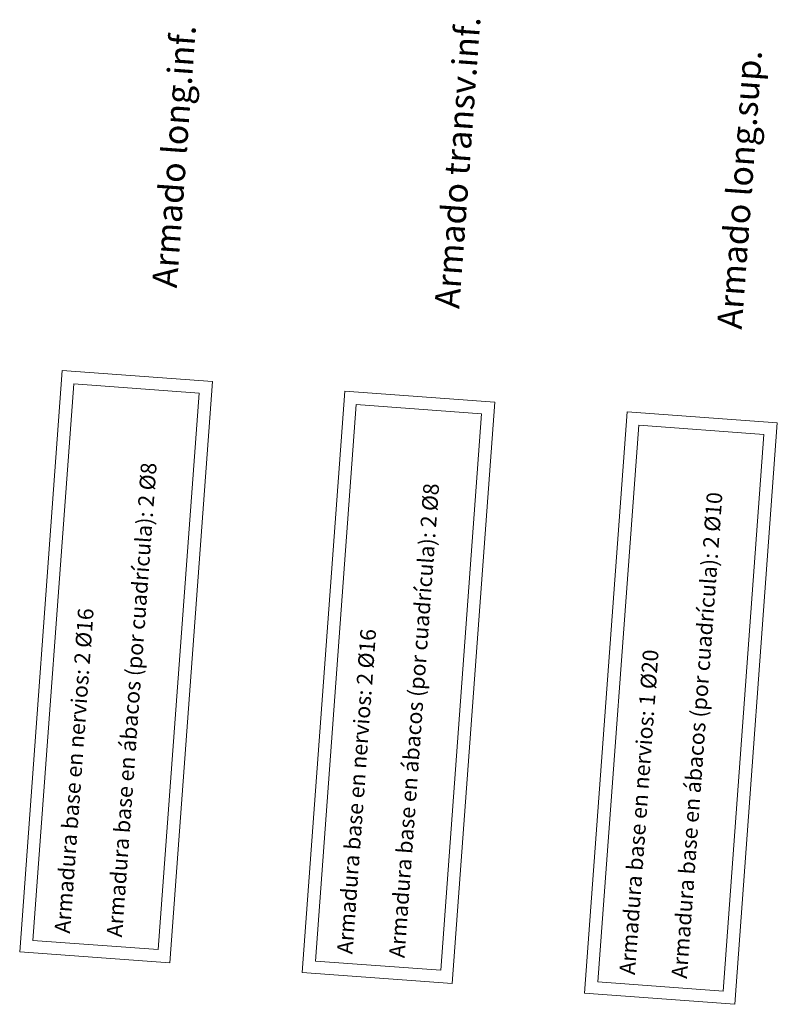
# Model space of a CAD drawing. Extents: x 372954.6 to 373004.7, y 3149656.6 to 3149745.4.
# Drawn here: x 372975.3 to 372978.4, y 3149741.5 to 3149745.4 of the extents above; entities that cross this region are included whole.
import ezdxf

# ---------------------------------------------------------------- set-up
doc = ezdxf.new("R2010")
doc.units = 0
for name, color, linetype, lineweight in [('ARR_LONG_INF_ROT', 4, 'Continuous', 0), ('ARR_LONG_SUP_ROT', 4, 'Continuous', 0), ('ARR_TRANS_INF_ROT', 4, 'Continuous', 0)]:
    doc.layers.add(name, color=color, linetype=linetype, lineweight=lineweight)
doc.styles.add('VERDANA', font='verdana.ttf')

msp = doc.modelspace()

# ---------------------------------------------------------------- linework, layer by layer
at = {"layer": 'ARR_LONG_INF_ROT', "color": 1}
for p, q in [((372975.5212, 3149743.9558), (372975.3572, 3149741.7161)), ((372976.0254, 3149743.9189), (372975.8614, 3149741.6792)), ((372975.3572, 3149741.7161), (372975.8614, 3149741.6792))]:
    msp.add_line(p, q, dxfattribs=at)
at = {"layer": 'ARR_LONG_INF_ROT', "color": 2}
msp.add_lwpolyline([(372976.0789, 3149743.9651), (372975.9076, 3149741.6257), (372975.3037, 3149741.6699), (372975.475, 3149744.0093)], close=True, dxfattribs=at)
at = {"layer": 'ARR_LONG_INF_ROT', "color": 1}
msp.add_lwpolyline([(372976.0254, 3149743.9189), (372975.5212, 3149743.9558), (372975.3572, 3149741.7161)], dxfattribs=at)
at = {"layer": 'ARR_LONG_SUP_ROT', "color": 1}
for p, q in [((372977.7942, 3149743.7894), (372977.6302, 3149741.5497)), ((372978.2984, 3149743.7524), (372978.1345, 3149741.5128)), ((372977.6302, 3149741.5497), (372978.1345, 3149741.5128))]:
    msp.add_line(p, q, dxfattribs=at)
at = {"layer": 'ARR_LONG_SUP_ROT', "color": 2}
msp.add_lwpolyline([(372978.352, 3149743.7987), (372978.1807, 3149741.4593), (372977.5767, 3149741.5035), (372977.748, 3149743.8429)], close=True, dxfattribs=at)
at = {"layer": 'ARR_LONG_SUP_ROT', "color": 1}
msp.add_lwpolyline([(372978.2984, 3149743.7524), (372977.7942, 3149743.7894), (372977.6302, 3149741.5497)], dxfattribs=at)
at = {"layer": 'ARR_TRANS_INF_ROT', "color": 1}
for p, q in [((372976.6577, 3149743.8726), (372976.4937, 3149741.6329)), ((372977.1619, 3149743.8356), (372976.9979, 3149741.596)), ((372976.4937, 3149741.6329), (372976.9979, 3149741.596))]:
    msp.add_line(p, q, dxfattribs=at)
at = {"layer": 'ARR_TRANS_INF_ROT', "color": 2}
msp.add_lwpolyline([(372977.2154, 3149743.8819), (372977.0442, 3149741.5425), (372976.4402, 3149741.5867), (372976.6115, 3149743.9261)], close=True, dxfattribs=at)
at = {"layer": 'ARR_TRANS_INF_ROT', "color": 1}
msp.add_lwpolyline([(372977.1619, 3149743.8356), (372976.6577, 3149743.8726), (372976.4937, 3149741.6329)], dxfattribs=at)

# ---------------------------------------------------------------- texts
at = {"layer": 'ARR_LONG_INF_ROT', "color": 7, "attachment_point": 1, "rotation": 85.8123, "style": 'VERDANA'}
for s, heights, insert, char_height in [('\\pi-0.3,l0.3,t0.3;Armado long.inf.', [0.1791], (372975.8359, 3149744.3469), 0.1), ('Armadura base en nervios: 2 Ø16\\P\\P\\pi-0.189,l0.189,t0.189;Armadura base en ábacos (por cuadrícula): 2 Ø8', [0.6769], (372975.4431, 3149741.7475), 0.063)]:
    msp.add_mtext_dynamic_manual_height_columns(s, width=2.201606, gutter_width=12.5, heights=heights, dxfattribs=dict(at, insert=insert, char_height=char_height))
at = {"layer": 'ARR_LONG_SUP_ROT', "color": 7, "attachment_point": 1, "rotation": 85.8123, "style": 'VERDANA'}
for s, heights, insert, char_height in [('\\pi-0.3,l0.3,t0.3;Armado long.sup.', [0.1791], (372978.1089, 3149744.1805), 0.1), ('\\pi-0.189,l0.189,t0.189;Armadura base en nervios: 1 Ø20\\P\\PArmadura base en ábacos (por cuadrícula): 2 Ø10', [0.6723], (372977.7161, 3149741.5811), 0.063)]:
    msp.add_mtext_dynamic_manual_height_columns(s, width=2.201606, gutter_width=12.5, heights=heights, dxfattribs=dict(at, insert=insert, char_height=char_height))
at = {"layer": 'ARR_TRANS_INF_ROT', "color": 7, "attachment_point": 1, "rotation": 85.8123, "style": 'VERDANA'}
for s, heights, insert, char_height in [('\\pi-0.3,l0.3,t0.3;Armado transv.inf.', [0.1791], (372976.9724, 3149744.2637), 0.1), ('\\pi-0.189,l0.189,t0.189;Armadura base en nervios: 2 Ø16\\P\\PArmadura base en ábacos (por cuadrícula): 2 Ø8', [0.6723], (372976.5796, 3149741.6643), 0.063)]:
    msp.add_mtext_dynamic_manual_height_columns(s, width=2.201606, gutter_width=12.5, heights=heights, dxfattribs=dict(at, insert=insert, char_height=char_height))

doc.saveas('drawing.dxf')
